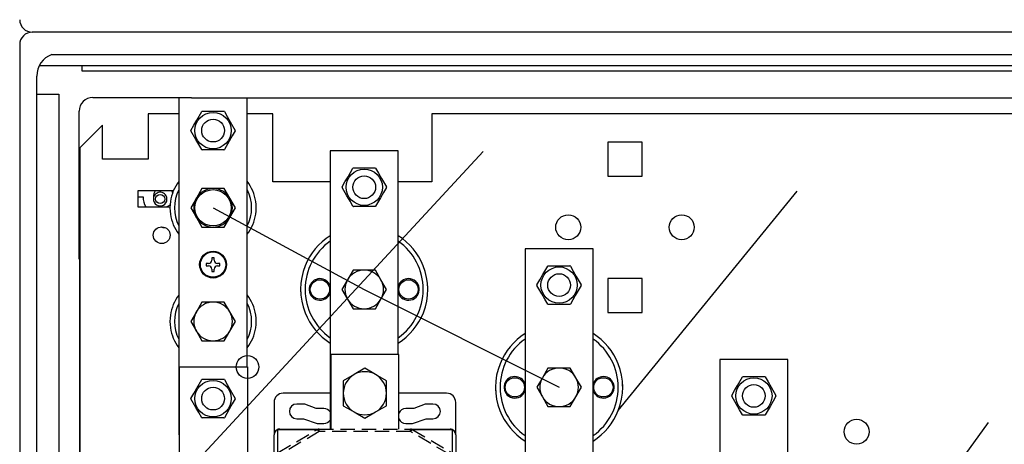
# Model space of a CAD drawing. Extents: x -93 to 140, y 49 to 397.
# Drawn here: x -93 to -7, y 220 to 257 of the extents above; entities that cross this region are included whole.
import ezdxf

# ---------------------------------------------------------------- set-up
doc = ezdxf.new("R2010")
doc.units = 0
doc.header["$MEASUREMENT"] = 0
doc.linetypes.add('HIDDEN', pattern=[0.375, 0.25, -0.125])
doc.layers.get('0').update_dxf_attribs({"linetype": 'CONTINUOUS'})

# ---------------------------------------------------------------- blocks, each defined once
blk = doc.blocks.new('alçat')
for p, q in [((105, 206.72), (-0.001, 206.72)), ((104.999, 206.72), (0, 206.72)), ((-1.101, 205.621), (-1.101, 104.46)), ((1.73, 204.745), (99.099, 204.745)), ((99.099, 203.76), (0.613, 203.76)), ((4.399, 203.279), (4.399, 203.76)), ((0.399, 160.54), (0.399, 202.86)), ((100.76, 203.279), (4.399, 203.279)), ((0.399, 201.26), (0.599, 201.26)), ((0.599, 201.26), (2.353, 201.26)), ((2.353, 201.26), (2.353, 161.19)), ((5.341, 200.978), (14.025, 200.978)), ((14.025, 200.935), (90.974, 200.935)), ((4.141, 186.735), (4.141, 199.779)), ((8.11, 162.072), (39.713, 196.234)), ((51.595, 173.416), (67.336, 192.725)), ((15.921, 191.262), (29.229, 184.079)), ((4.185, 119.332), (4.185, 186.735)), ((29.229, 184.079), (46.385, 175.463)), ((46.343, 120.174), (84.19, 172.368))]:
    blk.add_line(p, q)
at = {"linetype": 'Continuous'}
for p, q in [((12.911, 200.978), (12.911, 171.269)), ((18.92, 177.254), (18.92, 200.935)), ((12.911, 199.545), (10.201, 199.545)), ((10.201, 199.545), (10.201, 195.547)), ((14.966, 199.758), (16.876, 199.758)), ((21.197, 199.545), (18.92, 199.545)), ((21.197, 193.547), (21.197, 199.545)), ((94.169, 199.545), (35.192, 199.545)), ((35.192, 199.545), (35.192, 193.547)), ((6.203, 198.546), (4.204, 196.546)), ((6.203, 195.547), (6.203, 198.546)), ((53.685, 197.046), (50.686, 197.046)), ((50.686, 197.046), (50.686, 194.047)), ((53.685, 194.047), (53.685, 197.046)), ((4.204, 196.546), (4.204, 114.578)), ((16.876, 196.36), (14.966, 196.36)), ((26.23, 196.274), (26.23, 171.793)), ((32.228, 196.274), (26.23, 196.274)), ((32.228, 178.34), (32.228, 196.274)), ((10.201, 195.547), (6.203, 195.547)), ((28.274, 194.775), (30.184, 194.775)), ((26.23, 193.547), (21.197, 193.547)), ((35.192, 193.547), (32.228, 193.547)), ((50.686, 194.047), (53.685, 194.047)), ((12.425, 192.747), (9.302, 192.747)), ((9.302, 192.747), (9.302, 191.348)), ((14.94, 192.961), (14.45, 192.111)), ((15.921, 192.961), (14.94, 192.961)), ((16.902, 192.961), (15.921, 192.961)), ((17.393, 192.111), (16.902, 192.961)), ((9.302, 192.217), (9.766, 192.217)), ((10.666, 192.217), (10.672, 192.114)), ((14.45, 192.111), (13.959, 191.262)), ((17.884, 191.262), (17.393, 192.111)), ((9.302, 191.348), (12.124, 191.348)), ((13.959, 191.262), (14.45, 190.412)), ((17.393, 190.412), (17.884, 191.262)), ((30.184, 191.377), (28.274, 191.377)), ((14.45, 190.412), (14.94, 189.562)), ((16.902, 189.562), (17.393, 190.412)), ((14.94, 189.562), (15.921, 189.562)), ((15.921, 189.562), (16.902, 189.562)), ((49.383, 187.658), (43.386, 187.658)), ((43.386, 187.658), (43.386, 163.068)), ((49.383, 169.582), (49.383, 187.658)), ((15.322, 186.364), (15.322, 186.164)), ((15.522, 186.364), (15.322, 186.364)), ((15.821, 186.863), (15.821, 186.664)), ((16.021, 186.863), (15.821, 186.863)), ((16.021, 186.664), (16.021, 186.863)), ((16.521, 186.364), (16.321, 186.364)), ((16.521, 186.164), (16.521, 186.364)), ((15.322, 186.164), (15.522, 186.164)), ((15.821, 185.864), (15.821, 185.664)), ((15.821, 185.664), (16.021, 185.664)), ((16.021, 185.664), (16.021, 185.864)), ((16.321, 186.164), (16.521, 186.164)), ((28.248, 185.778), (27.758, 184.928)), ((29.229, 185.778), (28.248, 185.778)), ((30.21, 185.778), (29.229, 185.778)), ((30.701, 184.928), (30.21, 185.778)), ((45.43, 186.159), (47.339, 186.159)), ((27.758, 184.928), (27.267, 184.079)), ((31.191, 184.079), (30.701, 184.928)), ((53.685, 185.05), (50.686, 185.05)), ((50.686, 185.05), (50.686, 182.052)), ((53.685, 182.052), (53.685, 185.05)), ((27.267, 184.079), (27.758, 183.229)), ((30.701, 183.229), (31.191, 184.079)), ((14.94, 182.965), (14.45, 182.115)), ((15.921, 182.965), (14.94, 182.965)), ((16.902, 182.965), (15.921, 182.965)), ((17.393, 182.115), (16.902, 182.965)), ((27.758, 183.229), (28.248, 182.379)), ((30.21, 182.379), (30.701, 183.229)), ((14.45, 182.115), (13.959, 181.266)), ((17.884, 181.266), (17.393, 182.115)), ((28.248, 182.379), (29.229, 182.379)), ((29.229, 182.379), (30.21, 182.379)), ((47.339, 182.761), (45.43, 182.761)), ((50.686, 182.052), (53.685, 182.052)), ((13.959, 181.266), (14.45, 180.416)), ((17.393, 180.416), (17.884, 181.266)), ((14.45, 180.416), (14.94, 179.566)), ((16.902, 179.566), (17.393, 180.416)), ((14.94, 179.566), (15.921, 179.566)), ((15.921, 179.566), (16.902, 179.566)), ((4.204, 177.913), (4.168, 177.913)), ((4.168, 177.913), (4.168, 177.213)), ((60.531, 177.908), (60.531, 153.396)), ((66.529, 177.908), (60.531, 177.908)), ((66.529, 159.943), (66.529, 177.908)), ((4.168, 177.213), (4.204, 177.213)), ((12.959, 177.254), (18.957, 177.254)), ((12.959, 169.257), (12.959, 177.254)), ((18.957, 177.254), (18.957, 169.257)), ((45.403, 177.162), (44.913, 176.312)), ((46.385, 177.162), (45.403, 177.162)), ((47.366, 177.162), (46.385, 177.162)), ((47.856, 176.312), (47.366, 177.162)), ((14.966, 176.168), (16.876, 176.168)), ((44.913, 176.312), (44.422, 175.463)), ((48.347, 175.463), (47.856, 176.312)), ((62.575, 176.409), (64.485, 176.409)), ((44.422, 175.463), (44.913, 174.613)), ((47.856, 174.613), (48.347, 175.463)), ((44.913, 174.613), (45.403, 173.763)), ((47.366, 173.763), (47.856, 174.613)), ((45.403, 173.763), (46.385, 173.763)), ((46.385, 173.763), (47.366, 173.763)), ((4.204, 172.915), (4.168, 172.915)), ((4.168, 172.915), (4.168, 172.215)), ((16.876, 172.769), (14.966, 172.769)), ((64.485, 173.011), (62.575, 173.011)), ((4.168, 172.215), (4.204, 172.215)), ((12.911, 171.269), (12.959, 171.269))]:
    blk.add_line(p, q, dxfattribs=at)
at = {"ltscale": 0.8}
for p, q in [((32.284, 178.34), (26.287, 178.34)), ((26.287, 178.34), (26.287, 171.793)), ((32.284, 171.793), (32.284, 178.34)), ((29.285, 177.135), (28.336, 176.587)), ((30.235, 176.587), (29.285, 177.135)), ((28.336, 176.587), (27.386, 176.038)), ((27.386, 176.038), (27.386, 174.942)), ((31.185, 176.038), (30.235, 176.587)), ((31.185, 174.942), (31.185, 176.038)), ((26.23, 174.942), (22.088, 174.942)), ((27.386, 174.942), (27.386, 173.845)), ((31.185, 173.845), (31.185, 174.942)), ((36.483, 174.942), (32.284, 174.942)), ((21.289, 174.142), (21.289, 171.293)), ((23.988, 173.992), (23.288, 173.992)), ((24.987, 173.592), (23.988, 173.992)), ((25.687, 173.592), (24.987, 173.592)), ((27.386, 173.845), (28.336, 173.297)), ((30.235, 173.297), (31.185, 173.845)), ((33.584, 173.592), (32.884, 173.592)), ((34.583, 173.992), (33.584, 173.592)), ((35.283, 173.992), (34.583, 173.992)), ((37.282, 171.293), (37.282, 174.142)), ((23.288, 172.693), (23.888, 172.693)), ((23.888, 172.693), (25.087, 172.293)), ((28.336, 173.297), (29.285, 172.749)), ((29.285, 172.749), (30.235, 173.297)), ((33.484, 172.293), (34.683, 172.693)), ((34.683, 172.693), (35.283, 172.693)), ((25.069, 171.73), (21.583, 171.73)), ((21.583, 171.73), (21.583, 169.691)), ((21.788, 171.793), (25.274, 171.793)), ((25.087, 172.293), (25.687, 172.293)), ((25.274, 171.574), (25.274, 171.793)), ((32.884, 172.293), (33.484, 172.293)), ((33.297, 171.793), (36.783, 171.793)), ((33.297, 171.574), (33.297, 171.793)), ((36.988, 171.73), (33.502, 171.73)), ((36.988, 169.691), (36.988, 171.73)), ((21.289, 169.254), (21.289, 171.293)), ((37.282, 171.293), (37.282, 169.254))]:
    blk.add_line(p, q, dxfattribs=at)
at = {"linetype": 'HIDDEN', "ltscale": 5}
for p, q in [((21.659, 169.727), (25.069, 171.73)), ((25.274, 171.793), (33.297, 171.793)), ((33.502, 171.73), (36.912, 169.727)), ((25.274, 171.574), (21.864, 169.571)), ((33.297, 171.574), (25.274, 171.574)), ((36.707, 169.571), (33.297, 171.574))]:
    blk.add_line(p, q, dxfattribs=at)
at = {"linetype": 'Continuous'}
for points in [[(13.972, 198.082), (14.228, 198.525), (14.495, 198.987), (14.927, 199.736)], [(16.916, 199.736), (17.171, 199.293), (17.438, 198.831), (17.87, 198.082)], [(14.927, 196.382), (14.672, 196.825), (14.405, 197.288), (13.972, 198.036)], [(17.87, 198.036), (17.615, 197.594), (17.348, 197.131), (16.916, 196.382)], [(27.28, 193.099), (27.536, 193.541), (27.803, 194.004), (28.235, 194.753)], [(30.223, 194.753), (30.479, 194.31), (30.746, 193.847), (31.178, 193.099)], [(12.372, 192.615), (12.322, 192.703), (12.292, 192.747)], [(28.235, 191.399), (27.979, 191.842), (27.712, 192.304), (27.28, 193.053)], [(31.178, 193.053), (30.923, 192.61), (30.656, 192.148), (30.223, 191.399)], [(10.695, 192.214), (10.704, 192.243), (10.728, 192.298), (10.754, 192.344), (10.775, 192.376), (10.785, 192.391), (10.784, 192.389)], [(11.836, 191.849), (11.827, 191.821), (11.803, 191.765), (11.778, 191.719), (11.756, 191.687), (11.746, 191.673), (11.747, 191.674)], [(11.075, 191.463), (11.192, 191.399), (11.333, 191.348)], [(11.798, 191.348), (11.939, 191.399), (12.144, 191.528)], [(44.435, 184.483), (44.691, 184.926), (44.958, 185.388), (45.39, 186.137)], [(47.379, 186.137), (47.634, 185.694), (47.901, 185.232), (48.334, 184.483)], [(45.39, 182.783), (45.135, 183.226), (44.868, 183.689), (44.435, 184.437)], [(48.334, 184.437), (48.078, 183.995), (47.811, 183.532), (47.379, 182.783)], [(13.972, 174.491), (14.228, 174.934), (14.495, 175.396), (14.927, 176.145)], [(16.916, 176.145), (17.171, 175.702), (17.438, 175.24), (17.87, 174.491)], [(61.581, 174.733), (61.837, 175.176), (62.104, 175.638), (62.536, 176.387)], [(64.524, 176.387), (64.78, 175.944), (65.047, 175.482), (65.479, 174.733)], [(14.927, 172.792), (14.672, 173.234), (14.405, 173.697), (13.972, 174.445)], [(17.87, 174.445), (17.615, 174.003), (17.348, 173.54), (16.916, 172.792)], [(62.536, 173.033), (62.28, 173.476), (62.013, 173.939), (61.581, 174.687)], [(65.479, 174.687), (65.224, 174.245), (64.957, 173.782), (64.524, 173.033)]]:
    blk.add_lwpolyline(points, dxfattribs=at)
for centre, radius in [((15.921, 198.059), 1.599), ((15.921, 198.059), 1), ((29.229, 193.076), 1.599), ((29.229, 193.076), 1), ((11.266, 192.032), 0.4), ((47.187, 189.549), 1.1), ((57.183, 189.549), 1.1), ((11.401, 188.849), 0.74), ((15.921, 186.264), 1.18), ((15.921, 186.264), 1.113), ((46.385, 184.46), 1.599), ((25.331, 184.079), 0.85), ((33.128, 184.079), 0.85), ((46.385, 184.46), 1), ((18.957, 177.254), 1), ((15.921, 174.468), 1.599), ((42.486, 175.463), 0.85), ((50.283, 175.463), 0.85), ((63.53, 174.71), 1.599), ((15.921, 174.468), 1), ((63.53, 174.71), 1), ((72.577, 171.556), 1.1)]:
    blk.add_circle(centre, radius, dxfattribs=at)
blk.add_circle((15.921, 191.262), 1.599)
for centre, radius, start, end in [((0, 207.82), 1.1, 180.01746, 270.01745), ((-0.002, 205.621), 1.099, 89.98556, 180.01445), ((2.399, 202.86), 2, 109.56452, 180), ((5.34, 199.779), 1.199, 89.98556, 180.01444)]:
    blk.add_arc(centre, radius, start, end)
for centre, radius, start, end in [((15.921, 198.059), 1.949, 119.33211, 120.66789), ((15.921, 198.059), 1.949, 59.33211, 60.66789), ((15.921, 198.059), 1.949, 179.33211, 180.66789), ((15.921, 198.059), 1.949, 359.33211, 0.66789), ((15.921, 198.059), 1.949, 239.33211, 240.66789), ((15.921, 198.059), 1.949, 299.33211, 300.66789), ((29.229, 193.076), 1.949, 119.33211, 120.66789), ((29.229, 193.076), 1.949, 59.33211, 60.66789), ((15.921, 191.262), 3.799, 142.43212, 171.54348), ((15.921, 191.262), 3.799, 8.45652, 37.86365), ((11.565, 192.217), 0.9, 143.88081, 180), ((11.266, 192.032), 0.6, 342.65483, 162.65483), ((15.921, 191.262), 3.399, 152.3603, 207.6397), ((15.921, 191.262), 1.699, 90, 150), ((15.921, 191.262), 1.699, 30, 90), ((15.921, 191.262), 3.399, 331.92751, 28.07249), ((29.229, 193.076), 1.949, 179.33211, 180.66789), ((29.229, 193.076), 1.949, 359.33211, 0.66789), ((11.565, 192.217), 1.799, 180, 208.88442), ((11.266, 192.032), 0.6, 162.65483, 342.65483), ((15.921, 191.262), 3.799, 171.54348, 188.45652), ((15.921, 191.262), 1.699, 150, 210), ((15.921, 191.262), 1.699, 330, 30), ((15.921, 191.262), 3.799, 351.54348, 8.45652), ((15.921, 191.262), 3.799, 188.45652, 217.56788), ((15.921, 191.262), 3.799, 322.13635, 351.54348), ((29.229, 193.076), 1.949, 239.33211, 240.66789), ((29.229, 193.076), 1.949, 299.33211, 300.66789), ((15.921, 191.262), 1.699, 210, 270), ((15.921, 191.262), 1.699, 270, 330), ((11.565, 189.918), 0.4, 236.05285, 286.45323), ((29.229, 184.079), 5.598, 122.39237, 158.21321), ((29.229, 184.079), 5.198, 125.23442, 234.76558), ((29.229, 184.079), 5.598, 21.78679, 57.60763), ((29.229, 184.079), 5.198, 305.23442, 54.76558), ((15.522, 186.664), 0.3, 270.00339, 359.99718), ((16.321, 186.664), 0.3, 180.00137, 269.99834), ((15.522, 185.864), 0.3, 359.99925, 90.00018), ((16.321, 185.864), 0.3, 89.99864, 180.00164), ((29.229, 184.079), 5.598, 158.21321, 201.4444), ((29.229, 184.079), 1.699, 90, 150), ((29.229, 184.079), 1.699, 30, 90), ((29.229, 184.079), 5.598, 338.5556, 21.78679), ((46.385, 184.46), 1.949, 119.33211, 120.66789), ((46.385, 184.46), 1.949, 59.33211, 60.66789), ((25.331, 184.079), 0.95, 90, 341.32828), ((25.331, 184.079), 0.95, 18.67172, 90), ((29.229, 184.079), 1.699, 150, 210), ((29.229, 184.079), 1.699, 330, 30), ((33.128, 184.079), 0.95, 90, 161.32828), ((33.128, 184.079), 0.95, 198.67172, 90), ((29.229, 184.079), 5.598, 179.99988, 185.51772), ((29.229, 184.079), 5.599, 0.00052, 5.51752), ((46.385, 184.46), 1.949, 179.33211, 180.66789), ((46.385, 184.46), 1.949, 359.33211, 0.66789), ((15.921, 181.266), 3.799, 142.43212, 171.54348), ((15.921, 181.266), 1.699, 90, 150), ((15.921, 181.266), 1.699, 30, 90), ((15.921, 181.266), 3.799, 8.45652, 37.86365), ((29.229, 184.079), 1.699, 210, 270), ((29.229, 184.079), 1.699, 270, 330), ((15.921, 181.266), 3.399, 152.3603, 207.6397), ((15.921, 181.266), 1.699, 150, 210), ((15.921, 181.266), 1.699, 330, 30), ((15.921, 181.266), 3.399, 331.92751, 28.07249), ((29.229, 184.079), 5.598, 201.4444, 237.60763), ((29.229, 184.079), 5.598, 302.39237, 338.5556), ((46.385, 184.46), 1.949, 239.33211, 240.66789), ((46.385, 184.46), 1.949, 299.33211, 300.66789), ((15.921, 181.266), 3.799, 171.54348, 188.45652), ((15.921, 181.266), 3.799, 351.54348, 8.45652), ((15.921, 181.266), 3.799, 188.45652, 217.56788), ((15.921, 181.266), 1.699, 210, 270), ((15.921, 181.266), 1.699, 270, 330), ((15.921, 181.266), 3.799, 322.13635, 351.54348), ((46.385, 175.463), 5.598, 122.39237, 158.21321), ((46.385, 175.463), 5.198, 125.23442, 234.76558), ((46.385, 175.463), 5.598, 21.78679, 57.60763), ((46.385, 175.463), 5.198, 305.23442, 54.76558), ((46.385, 175.463), 5.598, 158.21321, 201.4444), ((46.385, 175.463), 1.699, 90, 150), ((46.385, 175.463), 1.699, 30, 90), ((46.385, 175.463), 5.598, 338.5556, 21.78679), ((15.921, 174.468), 1.949, 119.33211, 120.66789), ((15.921, 174.468), 1.949, 59.33211, 60.66789), ((42.486, 175.463), 0.95, 90, 341.32828), ((42.486, 175.463), 0.95, 18.67172, 90), ((46.385, 175.463), 1.699, 150, 210), ((46.385, 175.463), 1.699, 330, 30), ((50.283, 175.463), 0.95, 198.67172, 90), ((50.283, 175.463), 0.95, 90, 161.32828), ((46.392, 175.463), 5.591, 359.99638, 5.52103), ((63.53, 174.71), 1.949, 119.33211, 120.66789), ((63.53, 174.71), 1.949, 59.33211, 60.66789), ((46.383, 175.463), 5.596, 179.99904, 185.51824), ((15.921, 174.468), 1.949, 179.33211, 180.66789), ((15.921, 174.468), 1.949, 359.33211, 0.66789), ((46.385, 175.463), 1.699, 210, 270), ((46.385, 175.463), 1.699, 270, 330), ((63.53, 174.71), 1.949, 179.33211, 180.66789), ((63.53, 174.71), 1.949, 359.33211, 0.66789), ((46.385, 175.463), 5.598, 201.4444, 237.60763), ((46.385, 175.463), 5.598, 302.39237, 338.5556), ((15.921, 174.468), 1.949, 239.33211, 240.66789), ((15.921, 174.468), 1.949, 299.33211, 300.66789), ((63.53, 174.71), 1.949, 239.33211, 240.66789), ((63.53, 174.71), 1.949, 299.33211, 300.66789)]:
    blk.add_arc(centre, radius, start, end, dxfattribs=at)
at = {"ltscale": 0.8}
for centre, radius, start, end in [((29.285, 174.942), 1.899, 60, 120), ((29.285, 174.942), 1.899, 120, 180), ((29.285, 174.942), 1.899, 0, 60), ((22.088, 174.142), 0.8, 90, 180), ((29.285, 174.942), 1.899, 180, 240), ((29.285, 174.942), 1.899, 300, 0), ((36.483, 174.142), 0.8, 0, 90), ((23.288, 173.342), 0.65, 90, 270), ((25.687, 172.942), 0.65, 33.22479, 90), ((32.884, 172.942), 0.65, 90, 157.38014), ((35.283, 173.342), 0.65, 270, 90), ((25.687, 172.942), 0.65, 270, 326.77521), ((29.285, 174.942), 1.899, 240, 300), ((32.884, 172.942), 0.65, 202.61986, 270), ((21.788, 171.293), 0.5, 90, 180), ((21.768, 171.288), 0.479, 112.68112, 179.41198), ((21.79, 171.418), 0.375, 90.30397, 123.61452), ((25.276, 171.418), 0.375, 90.30462, 123.61387), ((24.917, 171.317), 0.441, 35.79751, 69.83366), ((33.295, 171.418), 0.375, 56.38504, 89.69648), ((33.654, 171.317), 0.441, 110.16819, 144.20064), ((36.783, 171.293), 0.5, 0, 90), ((36.781, 171.418), 0.375, 56.38613, 89.69538), ((36.803, 171.288), 0.479, 0.58852, 67.31837)]:
    blk.add_arc(centre, radius, start, end, dxfattribs=at)

msp = doc.modelspace()

# ---------------------------------------------------------------- block references
msp.add_blockref('alçat', (-92.334, 49.386))

doc.saveas('drawing.dxf')
